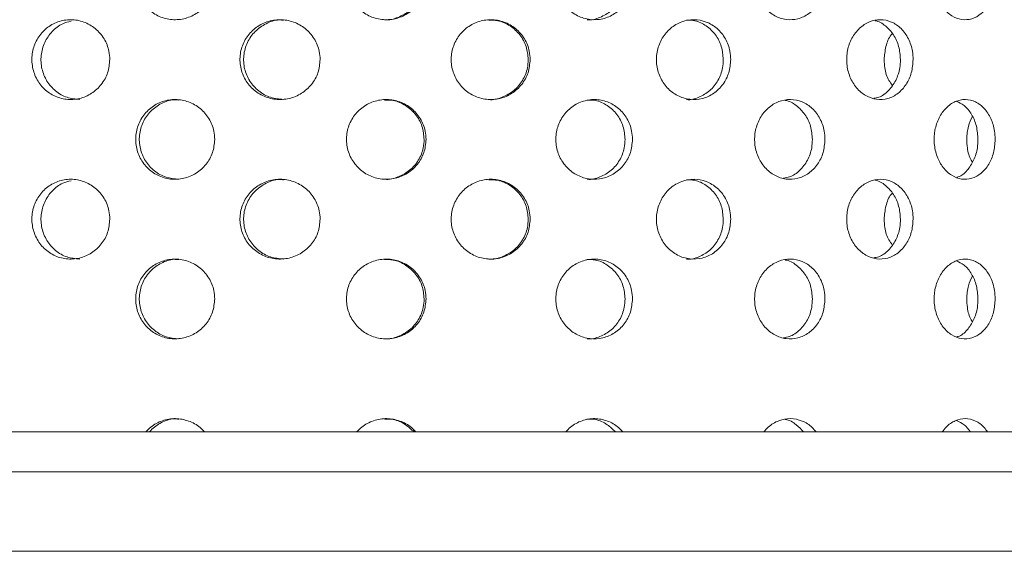
# Model space of a CAD drawing. Units: millimetres. Extents: x 5 to 415, y -14 to 292.
# Drawn here: x 228 to 232, y 211 to 213 of the extents above; entities that cross this region are included whole.
import ezdxf

# ---------------------------------------------------------------- set-up
doc = ezdxf.new("R2010")
doc.units = ezdxf.units.MM

msp = doc.modelspace()

# ---------------------------------------------------------------- hatches: boundary and pattern name
at = {"linetype": 'Continuous', "lineweight": 0}
h = msp.add_hatch(dxfattribs=at)
h.set_pattern_fill('DIN 201 steel and steel cast iron', style=0, pattern_type=2)
h.set_pattern_definition([(45, (0, 0), (-13.4704, 13.4704), []), (45, (4.49, 2e-323), (-13.4704, 13.4704), []), (45, (8.98, 4e-323), (-13.4704, 13.4704), []), (45, (13.47, 6e-323), (-13.4704, 13.4704), [])])
edge = h.paths.add_edge_path(flags=0)
edge.add_arc((224.5427, 211.2171), 0.15, 180, 270, ccw=False)
edge.add_line((224.3927, 211.2171), (224.3927, 212.9349))
edge.add_line((224.3927, 212.9349), (224.2427, 212.9349))
edge.add_line((224.2427, 212.9349), (224.2427, 211.2171))
edge.add_arc((224.5427, 211.2171), 0.3, 180, 270)
edge.add_line((224.5427, 210.9171), (243.6427, 210.9171))
edge.add_arc((243.6427, 211.2171), 0.3, 270, 360)
edge.add_line((243.9427, 211.2171), (243.9427, 216.9121))
edge.add_arc((243.9477, 216.9121), 0.005, 0, 180, ccw=False)
edge.add_line((243.9527, 216.9121), (243.9527, 216.0671))
edge.add_line((243.9527, 216.0671), (244.1027, 216.0671))
edge.add_line((244.1027, 216.0671), (244.1027, 216.9121))
edge.add_arc((243.9477, 216.9121), 0.155, 0, 180)
edge.add_line((243.7927, 216.9121), (243.7927, 211.2171))
edge.add_arc((243.6427, 211.2171), 0.15, 270, 360, ccw=False)
edge.add_line((243.6427, 211.0671), (224.5427, 211.0671))

# ---------------------------------------------------------------- linework, layer by layer
at = {"color": 7, "linetype": 'Continuous', "lineweight": 15}
for p, q in [((224.5427, 211.0671), (243.6427, 211.0671)), ((224.5427, 210.9171), (243.6427, 210.9171)), ((225.5127, 210.6182), (232.9727, 210.6182))]:
    msp.add_line(p, q, dxfattribs=at)
for points, knots in [([(228.8705, 212.7671), (228.8689, 212.7502), (228.8656, 212.7165), (228.8399, 212.6716), (228.802, 212.6375), (228.7548, 212.618), (228.7041, 212.6153), (228.6554, 212.6296), (228.6142, 212.6595), (228.5851, 212.7015), (228.5714, 212.7509), (228.5745, 212.8021), (228.5942, 212.8494), (228.6282, 212.8874), (228.6728, 212.9118), (228.723, 212.92), (228.773, 212.9109), (228.8174, 212.8856), (228.8508, 212.847), (228.8681, 212.8051), (228.8699, 212.7777), (228.8705, 212.7671)], [0, 0, 0, 0, 0.053661, 0.10732, 0.161006, 0.214708, 0.268382, 0.322027, 0.375687, 0.429383, 0.483079, 0.536741, 0.590385, 0.644057, 0.69776, 0.751446, 0.805096, 0.858747, 0.912433, 0.966136, 1, 1, 1, 1]), ([(229.6649, 212.7671), (229.6633, 212.7502), (229.66, 212.7165), (229.6343, 212.6716), (229.5964, 212.6375), (229.549, 212.618), (229.4979, 212.6153), (229.4488, 212.6296), (229.4071, 212.6595), (229.3776, 212.7015), (229.3637, 212.7509), (229.3669, 212.8021), (229.3869, 212.8494), (229.4213, 212.8874), (229.4664, 212.9118), (229.517, 212.92), (229.5673, 212.9109), (229.6118, 212.8856), (229.6452, 212.847), (229.6625, 212.8051), (229.6643, 212.7777), (229.6649, 212.7671)], [0, 0, 0, 0, 0.053661, 0.10732, 0.161006, 0.214708, 0.268383, 0.322027, 0.375687, 0.429383, 0.483079, 0.536741, 0.590385, 0.644058, 0.69776, 0.751447, 0.805097, 0.858747, 0.912432, 0.966136, 1, 1, 1, 1]), ([(230.4409, 212.7671), (230.4393, 212.7502), (230.4361, 212.7165), (230.4116, 212.6716), (230.3753, 212.6375), (230.3299, 212.618), (230.2807, 212.6153), (230.2332, 212.6296), (230.1928, 212.6595), (230.1642, 212.7015), (230.1507, 212.7509), (230.1538, 212.8021), (230.1732, 212.8494), (230.2066, 212.8874), (230.2502, 212.9118), (230.299, 212.92), (230.3474, 212.9109), (230.3901, 212.8856), (230.4221, 212.847), (230.4386, 212.8051), (230.4402, 212.7777), (230.4409, 212.7671)], [0, 0, 0, 0, 0.053661, 0.10732, 0.161005, 0.214708, 0.268382, 0.322026, 0.375687, 0.429383, 0.483079, 0.536741, 0.590385, 0.644058, 0.697761, 0.751447, 0.805096, 0.858747, 0.912432, 0.966136, 1, 1, 1, 1]), ([(231.1644, 212.7671), (231.163, 212.7502), (231.1602, 212.7165), (231.1378, 212.6716), (231.1047, 212.6375), (231.0632, 212.618), (231.018, 212.6153), (230.9743, 212.6296), (230.9371, 212.6595), (230.9106, 212.7015), (230.898, 212.7509), (230.9009, 212.8021), (230.9189, 212.8494), (230.9498, 212.8874), (230.99, 212.9118), (231.0349, 212.92), (231.0792, 212.9109), (231.1182, 212.8856), (231.1473, 212.847), (231.1624, 212.8051), (231.1639, 212.7777), (231.1644, 212.7671)], [0, 0, 0, 0, 0.053661, 0.10732, 0.161005, 0.214707, 0.268381, 0.322027, 0.375686, 0.429383, 0.483079, 0.536741, 0.590384, 0.644058, 0.69776, 0.751446, 0.805097, 0.858748, 0.912433, 0.966136, 1, 1, 1, 1]), ([(231.804, 212.7671), (231.8028, 212.7502), (231.8004, 212.7165), (231.7812, 212.6716), (231.7528, 212.6375), (231.7169, 212.618), (231.6778, 212.6153), (231.6398, 212.6296), (231.6072, 212.6595), (231.584, 212.7015), (231.573, 212.7509), (231.5756, 212.8021), (231.5913, 212.8494), (231.6184, 212.8874), (231.6534, 212.9118), (231.6924, 212.92), (231.7308, 212.9109), (231.7644, 212.8856), (231.7894, 212.847), (231.8023, 212.8051), (231.8035, 212.7777), (231.804, 212.7671)], [0, 0, 0, 0, 0.053661, 0.10732, 0.161005, 0.214708, 0.268382, 0.322026, 0.375686, 0.429383, 0.483079, 0.536741, 0.590385, 0.644058, 0.697761, 0.751447, 0.805096, 0.858747, 0.912433, 0.966136, 1, 1, 1, 1]), ([(229.5084, 212.6173), (229.5088, 212.6173), (229.5258, 212.6145), (229.5602, 212.6246), (229.6046, 212.6483), (229.638, 212.6873), (229.6553, 212.7291), (229.6571, 212.7565), (229.6577, 212.7671)], [0, 0, 0, 0, 0.005976, 0.220515, 0.435061, 0.649755, 0.864513, 1, 1, 1, 1]), ([(230.2699, 212.6173), (230.2703, 212.6173), (230.2867, 212.6145), (230.3197, 212.6246), (230.3623, 212.6483), (230.3943, 212.6873), (230.4108, 212.7291), (230.4124, 212.7565), (230.4131, 212.7671)], [0, 0, 0, 0, 0.005977, 0.220516, 0.435059, 0.649756, 0.864514, 1, 1, 1, 1]), ([(228.4762, 212.4671), (228.4746, 212.4504), (228.4714, 212.4169), (228.4462, 212.3722), (228.4091, 212.3381), (228.3626, 212.3182), (228.3124, 212.3151), (228.2641, 212.3294), (228.2235, 212.3593), (228.195, 212.4014), (228.1815, 212.4507), (228.1845, 212.5019), (228.2037, 212.5491), (228.2368, 212.5871), (228.2803, 212.6116), (228.3296, 212.62), (228.3791, 212.6111), (228.4233, 212.5858), (228.4567, 212.547), (228.4739, 212.505), (228.4756, 212.4776), (228.4762, 212.4671)], [0, 0, 0, 0, 0.053157, 0.106302, 0.159732, 0.213645, 0.267821, 0.321937, 0.375811, 0.429448, 0.482944, 0.536383, 0.58981, 0.643259, 0.696788, 0.750486, 0.804435, 0.858595, 0.912731, 0.966512, 1, 1, 1, 1]), ([(228.3305, 212.6113), (228.3199, 212.6089), (228.2933, 212.6027), (228.2577, 212.5745), (228.229, 212.533), (228.2156, 212.4835), (228.2186, 212.4324), (228.2377, 212.3851), (228.2709, 212.3473), (228.3142, 212.3219), (228.3468, 212.3188), (228.363, 212.3172)], [0, 0, 0, 0, 0.07642, 0.192751, 0.308548, 0.424026, 0.53937, 0.654687, 0.770056, 0.885608, 1, 1, 1, 1]), ([(229.2668, 212.4671), (229.2652, 212.4504), (229.2618, 212.4169), (229.2361, 212.3722), (229.1982, 212.3381), (229.1505, 212.3182), (229.0988, 212.3151), (229.049, 212.3294), (229.0069, 212.3593), (228.9773, 212.4014), (228.9634, 212.4507), (228.9665, 212.5019), (228.9863, 212.5491), (229.0207, 212.5871), (229.0657, 212.6116), (229.1165, 212.62), (229.1674, 212.6111), (229.2127, 212.5858), (229.2468, 212.547), (229.2644, 212.505), (229.2661, 212.4776), (229.2668, 212.4671)], [0, 0, 0, 0, 0.053157, 0.106302, 0.159733, 0.213645, 0.267821, 0.321937, 0.37581, 0.429448, 0.482944, 0.536383, 0.589809, 0.643259, 0.696788, 0.750485, 0.804434, 0.858595, 0.912731, 0.966512, 1, 1, 1, 1]), ([(229.1293, 212.6152), (229.1239, 212.6157), (229.1014, 212.6179), (229.0627, 212.6041), (229.0207, 212.5751), (228.9911, 212.5328), (228.9771, 212.4835), (228.9802, 212.4324), (229.0001, 212.3851), (229.0344, 212.3473), (229.0792, 212.3219), (229.1128, 212.3188), (229.1295, 212.3172)], [0, 0, 0, 0, 0.03511, 0.143508, 0.251388, 0.358773, 0.465863, 0.572828, 0.679769, 0.786758, 0.893915, 1, 1, 1, 1]), ([(230.0563, 212.4671), (230.0547, 212.4504), (230.0515, 212.4169), (230.0263, 212.3722), (229.9892, 212.3381), (229.9423, 212.3182), (229.8914, 212.3151), (229.8423, 212.3294), (229.8006, 212.3593), (229.7713, 212.4014), (229.7574, 212.4507), (229.7605, 212.5019), (229.7802, 212.5491), (229.8142, 212.5871), (229.8588, 212.6116), (229.9089, 212.62), (229.959, 212.6111), (230.0034, 212.5858), (230.0368, 212.547), (230.054, 212.505), (230.0557, 212.4776), (230.0563, 212.4671)], [0, 0, 0, 0, 0.053157, 0.106302, 0.159732, 0.213645, 0.267821, 0.321937, 0.375809, 0.429448, 0.482944, 0.536382, 0.58981, 0.64326, 0.696788, 0.750486, 0.804434, 0.858595, 0.912731, 0.966512, 1, 1, 1, 1]), ([(230.0491, 212.4671), (230.0475, 212.4838), (230.0442, 212.5173), (230.0191, 212.562), (229.982, 212.5957), (229.9403, 212.6152), (229.9121, 212.6152), (229.9007, 212.6152)], [0, 0, 0, 0, 0.212299, 0.424552, 0.637996, 0.853477, 1, 1, 1, 1]), ([(230.8103, 212.4671), (230.8088, 212.4504), (230.8058, 212.4169), (230.7823, 212.3722), (230.7475, 212.3381), (230.7036, 212.3182), (230.6557, 212.3151), (230.6093, 212.3294), (230.5699, 212.3593), (230.5421, 212.4014), (230.5289, 212.4507), (230.5319, 212.5019), (230.5506, 212.5491), (230.5828, 212.5871), (230.625, 212.6116), (230.6722, 212.62), (230.7192, 212.6111), (230.7609, 212.5858), (230.7921, 212.547), (230.8081, 212.505), (230.8097, 212.4776), (230.8103, 212.4671)], [0, 0, 0, 0, 0.053157, 0.106302, 0.159732, 0.213644, 0.267821, 0.321937, 0.37581, 0.429447, 0.482944, 0.536382, 0.589809, 0.643259, 0.696788, 0.750485, 0.804434, 0.858595, 0.912731, 0.966512, 1, 1, 1, 1]), ([(230.7822, 212.4671), (230.7807, 212.4838), (230.7777, 212.5173), (230.7543, 212.562), (230.7196, 212.5957), (230.6805, 212.6152), (230.6541, 212.6152), (230.6433, 212.6152)], [0, 0, 0, 0, 0.212299, 0.424555, 0.637997, 0.853482, 1, 1, 1, 1]), ([(231.4957, 212.4671), (231.4944, 212.4504), (231.4917, 212.4169), (231.471, 212.3722), (231.4401, 212.3381), (231.4011, 212.3182), (231.3583, 212.3151), (231.3167, 212.3294), (231.2813, 212.3593), (231.2561, 212.4014), (231.2442, 212.4507), (231.2469, 212.5019), (231.2638, 212.5491), (231.2929, 212.5871), (231.3307, 212.6116), (231.373, 212.62), (231.415, 212.6111), (231.452, 212.5858), (231.4796, 212.547), (231.4938, 212.505), (231.4952, 212.4776), (231.4957, 212.4671)], [0, 0, 0, 0, 0.053157, 0.106302, 0.159733, 0.213646, 0.267821, 0.321938, 0.375809, 0.429448, 0.482944, 0.536383, 0.58981, 0.64326, 0.696788, 0.750486, 0.804435, 0.858595, 0.912731, 0.966512, 1, 1, 1, 1]), ([(231.4481, 212.4671), (231.4468, 212.4838), (231.4441, 212.5172), (231.4235, 212.5623), (231.3925, 212.5949), (231.3671, 212.6121), (231.3531, 212.6132), (231.353, 212.6132)], [0, 0, 0, 0, 0.248525, 0.496994, 0.746858, 0.999112, 1, 1, 1, 1]), ([(231.3866, 212.4671), (231.3881, 212.4836), (231.3912, 212.5167), (231.4044, 212.5509), (231.416, 212.5633), (231.4175, 212.5649)], [0, 0, 0, 0, 0.466515, 0.932928, 1, 1, 1, 1]), ([(229.9009, 212.3172), (229.9011, 212.3172), (229.9177, 212.3144), (229.9518, 212.3244), (229.9961, 212.348), (230.0295, 212.3873), (230.0467, 212.4292), (230.0484, 212.4566), (230.0491, 212.4671)], [0, 0, 0, 0, 0.002851, 0.218449, 0.43495, 0.651337, 0.866235, 1, 1, 1, 1]), ([(230.6435, 212.3172), (230.6437, 212.3172), (230.6594, 212.3144), (230.6913, 212.3244), (230.7328, 212.348), (230.764, 212.3873), (230.78, 212.4292), (230.7816, 212.4566), (230.7822, 212.4671)], [0, 0, 0, 0, 0.002848, 0.218454, 0.434951, 0.651337, 0.866236, 1, 1, 1, 1]), ([(231.3475, 212.3218), (231.354, 212.3228), (231.3744, 212.3259), (231.4043, 212.349), (231.4321, 212.387), (231.4462, 212.4292), (231.4476, 212.4566), (231.4481, 212.4671)], [0, 0, 0, 0, 0.1133, 0.358928, 0.604427, 0.848238, 1, 1, 1, 1]), ([(231.4175, 212.371), (231.413, 212.3768), (231.399, 212.3946), (231.3888, 212.4294), (231.3872, 212.4567), (231.3866, 212.4671)], [0, 0, 0, 0, 0.224364, 0.702429, 1, 1, 1, 1]), ([(228.8705, 212.1671), (228.8689, 212.1502), (228.8656, 212.1165), (228.8399, 212.0716), (228.802, 212.0375), (228.7548, 212.018), (228.7041, 212.0153), (228.6554, 212.0296), (228.6142, 212.0595), (228.5851, 212.1015), (228.5714, 212.1509), (228.5745, 212.2021), (228.5942, 212.2494), (228.6282, 212.2874), (228.6728, 212.3118), (228.723, 212.32), (228.773, 212.3109), (228.8174, 212.2856), (228.8508, 212.247), (228.8681, 212.2051), (228.8699, 212.1777), (228.8705, 212.1671)], [0, 0, 0, 0, 0.053661, 0.10732, 0.161006, 0.214708, 0.268382, 0.322027, 0.375688, 0.429383, 0.48308, 0.53674, 0.590386, 0.644058, 0.697761, 0.751447, 0.805097, 0.858747, 0.912434, 0.966136, 1, 1, 1, 1]), ([(228.7352, 212.3152), (228.7295, 212.3157), (228.7071, 212.3178), (228.6691, 212.3038), (228.6279, 212.2749), (228.5988, 212.2327), (228.5851, 212.1833), (228.5883, 212.1321), (228.6079, 212.0848), (228.6419, 212.0471), (228.6861, 212.0218), (228.719, 212.0188), (228.7353, 212.0173)], [0, 0, 0, 0, 0.0367386, 0.1440379, 0.2513685, 0.3587777, 0.4661894, 0.5735217, 0.6808216, 0.7881818, 0.8956036, 1, 1, 1, 1]), ([(229.6649, 212.1671), (229.6633, 212.1502), (229.66, 212.1165), (229.6343, 212.0716), (229.5964, 212.0375), (229.549, 212.018), (229.4979, 212.0153), (229.4488, 212.0296), (229.4071, 212.0595), (229.3776, 212.1015), (229.3637, 212.1509), (229.3669, 212.2021), (229.3869, 212.2494), (229.4213, 212.2874), (229.4664, 212.3118), (229.517, 212.32), (229.5673, 212.3109), (229.6118, 212.2856), (229.6452, 212.247), (229.6625, 212.2051), (229.6643, 212.1777), (229.6649, 212.1671)], [0, 0, 0, 0, 0.053661, 0.10732, 0.161006, 0.214708, 0.268383, 0.322027, 0.375687, 0.429384, 0.48308, 0.536741, 0.590386, 0.644059, 0.697761, 0.751448, 0.805098, 0.858748, 0.912434, 0.966136, 1, 1, 1, 1]), ([(229.6577, 212.1671), (229.6561, 212.184), (229.6528, 212.2177), (229.6271, 212.2627), (229.5892, 212.2963), (229.5473, 212.3154), (229.5193, 212.3152), (229.5082, 212.3152)], [0, 0, 0, 0, 0.214622, 0.429245, 0.643977, 0.858778, 1, 1, 1, 1]), ([(230.4409, 212.1671), (230.4393, 212.1502), (230.4361, 212.1165), (230.4116, 212.0716), (230.3753, 212.0375), (230.3299, 212.018), (230.2807, 212.0153), (230.2332, 212.0296), (230.1928, 212.0595), (230.1642, 212.1015), (230.1507, 212.1509), (230.1538, 212.2021), (230.1732, 212.2494), (230.2066, 212.2874), (230.2502, 212.3118), (230.299, 212.32), (230.3474, 212.3109), (230.3901, 212.2856), (230.4221, 212.247), (230.4386, 212.2051), (230.4402, 212.1777), (230.4409, 212.1671)], [0, 0, 0, 0, 0.053661, 0.10732, 0.161005, 0.214708, 0.268382, 0.322026, 0.375687, 0.429384, 0.48308, 0.53674, 0.590386, 0.644059, 0.697761, 0.751447, 0.805097, 0.858748, 0.912434, 0.966136, 1, 1, 1, 1]), ([(230.4131, 212.1671), (230.4115, 212.184), (230.4084, 212.2177), (230.3838, 212.2627), (230.3475, 212.2963), (230.3073, 212.3154), (230.2804, 212.3152), (230.2697, 212.3152)], [0, 0, 0, 0, 0.214621, 0.429246, 0.643977, 0.858778, 1, 1, 1, 1]), ([(231.1644, 212.1671), (231.163, 212.1502), (231.1602, 212.1165), (231.1378, 212.0716), (231.1047, 212.0375), (231.0632, 212.018), (231.018, 212.0153), (230.9743, 212.0296), (230.9371, 212.0595), (230.9106, 212.1015), (230.898, 212.1509), (230.9009, 212.2021), (230.9189, 212.2494), (230.9498, 212.2874), (230.99, 212.3118), (231.0349, 212.32), (231.0792, 212.3109), (231.1182, 212.2856), (231.1473, 212.247), (231.1624, 212.2051), (231.1639, 212.1777), (231.1644, 212.1671)], [0, 0, 0, 0, 0.053661, 0.10732, 0.161005, 0.214707, 0.268381, 0.322027, 0.375687, 0.429384, 0.48308, 0.53674, 0.590385, 0.644058, 0.697761, 0.751447, 0.805098, 0.858748, 0.912434, 0.966136, 1, 1, 1, 1]), ([(231.1173, 212.1671), (231.1158, 212.1839), (231.113, 212.2176), (231.0907, 212.2629), (231.0575, 212.2954), (231.03, 212.3126), (231.015, 212.3135), (231.0148, 212.3135)], [0, 0, 0, 0, 0.24905, 0.498102, 0.74728, 0.996539, 1, 1, 1, 1]), ([(231.804, 212.1671), (231.8028, 212.1502), (231.8004, 212.1165), (231.7812, 212.0716), (231.7528, 212.0375), (231.7169, 212.018), (231.6778, 212.0153), (231.6398, 212.0296), (231.6072, 212.0595), (231.584, 212.1015), (231.573, 212.1509), (231.5756, 212.2021), (231.5913, 212.2494), (231.6184, 212.2874), (231.6534, 212.3118), (231.6924, 212.32), (231.7308, 212.3109), (231.7644, 212.2856), (231.7894, 212.247), (231.8023, 212.2051), (231.8035, 212.1777), (231.804, 212.1671)], [0, 0, 0, 0, 0.053661, 0.10732, 0.161005, 0.214708, 0.268382, 0.322026, 0.375687, 0.429384, 0.48308, 0.53674, 0.590385, 0.644058, 0.697761, 0.751448, 0.805097, 0.858747, 0.912434, 0.966136, 1, 1, 1, 1]), ([(231.7395, 212.1671), (231.7383, 212.184), (231.7359, 212.2178), (231.7167, 212.2623), (231.6903, 212.2957), (231.6682, 212.3055), (231.6583, 212.31)], [0, 0, 0, 0, 0.261701, 0.523403, 0.785236, 1, 1, 1, 1]), ([(231.6972, 212.1671), (231.6982, 212.1842), (231.7001, 212.2152), (231.7128, 212.2412), (231.7185, 212.2529)], [0, 0, 0, 0, 0.549318, 1, 1, 1, 1]), ([(229.5084, 212.0173), (229.5088, 212.0173), (229.5258, 212.0145), (229.5602, 212.0246), (229.6046, 212.0483), (229.638, 212.0873), (229.6553, 212.1291), (229.6571, 212.1565), (229.6577, 212.1671)], [0, 0, 0, 0, 0.005976, 0.220515, 0.435061, 0.649755, 0.864513, 1, 1, 1, 1]), ([(230.2699, 212.0173), (230.2703, 212.0173), (230.2867, 212.0145), (230.3197, 212.0246), (230.3623, 212.0483), (230.3943, 212.0873), (230.4108, 212.1291), (230.4124, 212.1565), (230.4131, 212.1671)], [0, 0, 0, 0, 0.005977, 0.220516, 0.435059, 0.649756, 0.864514, 1, 1, 1, 1]), ([(231.0084, 212.0214), (231.0161, 212.0225), (231.0385, 212.0258), (231.071, 212.0491), (231.1002, 212.0871), (231.1152, 212.1291), (231.1167, 212.1565), (231.1173, 212.1671)], [0, 0, 0, 0, 0.126023, 0.366571, 0.607293, 0.848087, 1, 1, 1, 1]), ([(231.6603, 212.0248), (231.6621, 212.0252), (231.6764, 212.0282), (231.6997, 212.0496), (231.725, 212.087), (231.7378, 212.1291), (231.739, 212.1565), (231.7395, 212.1671)], [0, 0, 0, 0, 0.036778, 0.301891, 0.567194, 0.832577, 1, 1, 1, 1]), ([(231.7184, 212.0815), (231.7168, 212.0838), (231.7068, 212.0986), (231.6993, 212.1294), (231.6978, 212.1566), (231.6972, 212.1671)], [0, 0, 0, 0, 0.105137, 0.653841, 1, 1, 1, 1]), ([(228.4762, 211.8671), (228.4746, 211.8504), (228.4714, 211.8169), (228.4462, 211.7722), (228.4091, 211.7381), (228.3626, 211.7182), (228.3124, 211.7151), (228.2641, 211.7294), (228.2235, 211.7593), (228.195, 211.8014), (228.1815, 211.8507), (228.1845, 211.9019), (228.2037, 211.9491), (228.2368, 211.9871), (228.2803, 212.0116), (228.3296, 212.02), (228.3791, 212.0111), (228.4233, 211.9858), (228.4567, 211.947), (228.4739, 211.905), (228.4756, 211.8776), (228.4762, 211.8671)], [0, 0, 0, 0, 0.053157, 0.106304, 0.159733, 0.213645, 0.267822, 0.321938, 0.375811, 0.429447, 0.482945, 0.536383, 0.58981, 0.64326, 0.696789, 0.750486, 0.804435, 0.858597, 0.912731, 0.966513, 1, 1, 1, 1]), ([(228.3305, 212.0113), (228.3199, 212.0089), (228.2933, 212.0027), (228.2577, 211.9745), (228.229, 211.933), (228.2156, 211.8835), (228.2186, 211.8324), (228.2377, 211.7851), (228.2709, 211.7473), (228.3142, 211.7219), (228.3468, 211.7188), (228.363, 211.7172)], [0, 0, 0, 0, 0.07642, 0.192751, 0.308548, 0.424025, 0.53937, 0.65469, 0.770057, 0.885608, 1, 1, 1, 1]), ([(229.2668, 211.8671), (229.2652, 211.8504), (229.2618, 211.8169), (229.2361, 211.7722), (229.1982, 211.7381), (229.1505, 211.7182), (229.0988, 211.7151), (229.049, 211.7294), (229.0069, 211.7593), (228.9773, 211.8014), (228.9634, 211.8507), (228.9665, 211.9019), (228.9863, 211.9491), (229.0207, 211.9871), (229.0657, 212.0116), (229.1165, 212.02), (229.1674, 212.0111), (229.2127, 211.9858), (229.2468, 211.947), (229.2644, 211.905), (229.2661, 211.8776), (229.2668, 211.8671)], [0, 0, 0, 0, 0.053157, 0.106304, 0.159733, 0.213646, 0.267822, 0.321938, 0.37581, 0.429447, 0.482945, 0.536383, 0.58981, 0.64326, 0.696788, 0.750485, 0.804434, 0.858596, 0.912731, 0.966513, 1, 1, 1, 1]), ([(229.1293, 212.0152), (229.1239, 212.0157), (229.1014, 212.0179), (229.0627, 212.0041), (229.0207, 211.9751), (228.9911, 211.9328), (228.9771, 211.8835), (228.9802, 211.8324), (229.0001, 211.7851), (229.0344, 211.7473), (229.0792, 211.7219), (229.1128, 211.7188), (229.1295, 211.7172)], [0, 0, 0, 0, 0.03511, 0.143507, 0.251388, 0.358773, 0.465862, 0.572828, 0.679772, 0.786758, 0.893915, 1, 1, 1, 1]), ([(230.0563, 211.8671), (230.0547, 211.8504), (230.0515, 211.8169), (230.0263, 211.7722), (229.9892, 211.7381), (229.9423, 211.7182), (229.8914, 211.7151), (229.8423, 211.7294), (229.8006, 211.7593), (229.7713, 211.8014), (229.7574, 211.8507), (229.7605, 211.9019), (229.7802, 211.9491), (229.8142, 211.9871), (229.8588, 212.0116), (229.9089, 212.02), (229.959, 212.0111), (230.0034, 211.9858), (230.0368, 211.947), (230.054, 211.905), (230.0557, 211.8776), (230.0563, 211.8671)], [0, 0, 0, 0, 0.053157, 0.106304, 0.159733, 0.213646, 0.267821, 0.321937, 0.37581, 0.429447, 0.482945, 0.536383, 0.58981, 0.64326, 0.696788, 0.750486, 0.804434, 0.858596, 0.912731, 0.966513, 1, 1, 1, 1]), ([(230.0491, 211.8671), (230.0475, 211.8838), (230.0442, 211.9173), (230.0191, 211.962), (229.982, 211.9957), (229.9403, 212.0152), (229.9121, 212.0152), (229.9007, 212.0152)], [0, 0, 0, 0, 0.212299, 0.424552, 0.637996, 0.853477, 1, 1, 1, 1]), ([(230.8103, 211.8671), (230.8088, 211.8504), (230.8058, 211.8169), (230.7823, 211.7722), (230.7475, 211.7381), (230.7036, 211.7182), (230.6557, 211.7151), (230.6093, 211.7294), (230.5699, 211.7593), (230.5421, 211.8014), (230.5289, 211.8507), (230.5319, 211.9019), (230.5506, 211.9491), (230.5828, 211.9871), (230.625, 212.0116), (230.6722, 212.02), (230.7192, 212.0111), (230.7609, 211.9858), (230.7921, 211.947), (230.8081, 211.905), (230.8097, 211.8776), (230.8103, 211.8671)], [0, 0, 0, 0, 0.053157, 0.106304, 0.159732, 0.213645, 0.267821, 0.321937, 0.37581, 0.429446, 0.482944, 0.536383, 0.589809, 0.643259, 0.696789, 0.750485, 0.804434, 0.858596, 0.912731, 0.966513, 1, 1, 1, 1]), ([(230.7822, 211.8671), (230.7807, 211.8838), (230.7777, 211.9173), (230.7543, 211.962), (230.7196, 211.9957), (230.6805, 212.0152), (230.6541, 212.0152), (230.6433, 212.0152)], [0, 0, 0, 0, 0.212299, 0.424555, 0.637997, 0.853482, 1, 1, 1, 1]), ([(231.4957, 211.8671), (231.4944, 211.8504), (231.4917, 211.8169), (231.471, 211.7722), (231.4401, 211.7381), (231.4011, 211.7182), (231.3583, 211.7151), (231.3167, 211.7294), (231.2813, 211.7593), (231.2561, 211.8014), (231.2442, 211.8507), (231.2469, 211.9019), (231.2638, 211.9491), (231.2929, 211.9871), (231.3307, 212.0116), (231.373, 212.02), (231.415, 212.0111), (231.452, 211.9858), (231.4796, 211.947), (231.4938, 211.905), (231.4952, 211.8776), (231.4957, 211.8671)], [0, 0, 0, 0, 0.053157, 0.106304, 0.159733, 0.213646, 0.267821, 0.321938, 0.37581, 0.429447, 0.482945, 0.536383, 0.58981, 0.64326, 0.696788, 0.750486, 0.804435, 0.858597, 0.912731, 0.966513, 1, 1, 1, 1]), ([(231.4481, 211.8671), (231.4468, 211.8838), (231.4441, 211.9172), (231.4235, 211.9623), (231.3925, 211.9948), (231.3671, 212.0122), (231.3531, 212.0132), (231.353, 212.0132)], [0, 0, 0, 0, 0.248525, 0.496994, 0.746858, 0.999113, 1, 1, 1, 1]), ([(231.3866, 211.8671), (231.3881, 211.8836), (231.3912, 211.9167), (231.4044, 211.9509), (231.416, 211.9633), (231.4175, 211.9649)], [0, 0, 0, 0, 0.466515, 0.932928, 1, 1, 1, 1]), ([(229.9009, 211.7172), (229.9011, 211.7172), (229.9177, 211.7144), (229.9518, 211.7244), (229.9961, 211.748), (230.0295, 211.7873), (230.0467, 211.8292), (230.0484, 211.8566), (230.0491, 211.8671)], [0, 0, 0, 0, 0.002851, 0.218449, 0.43495, 0.651337, 0.866235, 1, 1, 1, 1]), ([(230.6435, 211.7172), (230.6437, 211.7172), (230.6594, 211.7144), (230.6913, 211.7244), (230.7328, 211.748), (230.764, 211.7873), (230.78, 211.8292), (230.7816, 211.8566), (230.7822, 211.8671)], [0, 0, 0, 0, 0.002848, 0.218454, 0.434951, 0.651337, 0.866236, 1, 1, 1, 1]), ([(231.3475, 211.7218), (231.354, 211.7228), (231.3744, 211.7259), (231.4043, 211.749), (231.4321, 211.787), (231.4462, 211.8292), (231.4476, 211.8566), (231.4481, 211.8671)], [0, 0, 0, 0, 0.113301, 0.358929, 0.604428, 0.848239, 1, 1, 1, 1]), ([(231.4175, 211.771), (231.413, 211.7768), (231.399, 211.7946), (231.3888, 211.8294), (231.3872, 211.8567), (231.3866, 211.8671)], [0, 0, 0, 0, 0.224364, 0.702429, 1, 1, 1, 1]), ([(228.8705, 211.5671), (228.8689, 211.5502), (228.8656, 211.5165), (228.8399, 211.4716), (228.802, 211.4375), (228.7548, 211.418), (228.7041, 211.4153), (228.6554, 211.4296), (228.6142, 211.4595), (228.5851, 211.5015), (228.5714, 211.5509), (228.5745, 211.6021), (228.5942, 211.6494), (228.6282, 211.6874), (228.6728, 211.7118), (228.723, 211.72), (228.773, 211.7109), (228.8174, 211.6856), (228.8508, 211.647), (228.8681, 211.6051), (228.8699, 211.5777), (228.8705, 211.5671)], [0, 0, 0, 0, 0.05366, 0.107318, 0.161004, 0.214707, 0.26838, 0.322025, 0.375685, 0.429381, 0.483079, 0.536739, 0.590384, 0.644057, 0.69776, 0.751445, 0.805096, 0.858746, 0.912433, 0.966135, 1, 1, 1, 1]), ([(228.7352, 211.7152), (228.7295, 211.7157), (228.7071, 211.7178), (228.6691, 211.7038), (228.6279, 211.6749), (228.5988, 211.6327), (228.5851, 211.5833), (228.5883, 211.5321), (228.6079, 211.4848), (228.6419, 211.4471), (228.6861, 211.4218), (228.719, 211.4188), (228.7353, 211.4173)], [0, 0, 0, 0, 0.036739, 0.144038, 0.251368, 0.358777, 0.466189, 0.573524, 0.680821, 0.788181, 0.895604, 1, 1, 1, 1]), ([(229.6649, 211.5671), (229.6633, 211.5502), (229.66, 211.5165), (229.6343, 211.4716), (229.5964, 211.4375), (229.549, 211.418), (229.4979, 211.4153), (229.4488, 211.4296), (229.4071, 211.4595), (229.3776, 211.5015), (229.3637, 211.5509), (229.3669, 211.6021), (229.3869, 211.6494), (229.4213, 211.6874), (229.4664, 211.7118), (229.517, 211.72), (229.5673, 211.7109), (229.6118, 211.6856), (229.6452, 211.647), (229.6625, 211.6051), (229.6643, 211.5777), (229.6649, 211.5671)], [0, 0, 0, 0, 0.05366, 0.107318, 0.161004, 0.214707, 0.268382, 0.322026, 0.375685, 0.429382, 0.483079, 0.536739, 0.590385, 0.644057, 0.69776, 0.751447, 0.805096, 0.858746, 0.912432, 0.966135, 1, 1, 1, 1]), ([(229.6577, 211.5671), (229.6561, 211.584), (229.6528, 211.6177), (229.6271, 211.6627), (229.5892, 211.6963), (229.5473, 211.7154), (229.5193, 211.7152), (229.5082, 211.7152)], [0, 0, 0, 0, 0.214627, 0.429248, 0.643979, 0.858778, 1, 1, 1, 1]), ([(230.4409, 211.5671), (230.4393, 211.5502), (230.4361, 211.5165), (230.4116, 211.4716), (230.3753, 211.4375), (230.3299, 211.418), (230.2807, 211.4153), (230.2332, 211.4296), (230.1928, 211.4595), (230.1642, 211.5015), (230.1507, 211.5509), (230.1538, 211.6021), (230.1732, 211.6494), (230.2066, 211.6874), (230.2502, 211.7118), (230.299, 211.72), (230.3474, 211.7109), (230.3901, 211.6856), (230.4221, 211.647), (230.4386, 211.6051), (230.4402, 211.5777), (230.4409, 211.5671)], [0, 0, 0, 0, 0.0536598, 0.1073182, 0.1610033, 0.2147065, 0.268381, 0.3220248, 0.3756848, 0.4293815, 0.4830787, 0.5367389, 0.5903844, 0.6440574, 0.6977599, 0.7514461, 0.8050954, 0.8587462, 0.9124322, 0.9661346, 1, 1, 1, 1]), ([(230.4131, 211.5671), (230.4115, 211.584), (230.4084, 211.6177), (230.3838, 211.6627), (230.3475, 211.6963), (230.3073, 211.7154), (230.2804, 211.7152), (230.2697, 211.7152)], [0, 0, 0, 0, 0.214626, 0.429249, 0.64398, 0.858779, 1, 1, 1, 1]), ([(231.1644, 211.5671), (231.163, 211.5502), (231.1602, 211.5165), (231.1378, 211.4716), (231.1047, 211.4375), (231.0632, 211.418), (231.018, 211.4153), (230.9743, 211.4296), (230.9371, 211.4595), (230.9106, 211.5015), (230.898, 211.5509), (230.9009, 211.6021), (230.9189, 211.6494), (230.9498, 211.6874), (230.99, 211.7118), (231.0349, 211.72), (231.0792, 211.7109), (231.1182, 211.6856), (231.1473, 211.647), (231.1624, 211.6051), (231.1639, 211.5777), (231.1644, 211.5671)], [0, 0, 0, 0, 0.053659, 0.107319, 0.161003, 0.214706, 0.26838, 0.322026, 0.375685, 0.429381, 0.483079, 0.536739, 0.590384, 0.644057, 0.69776, 0.751446, 0.805097, 0.858747, 0.912433, 0.966135, 1, 1, 1, 1]), ([(231.1173, 211.5671), (231.1158, 211.5839), (231.113, 211.6176), (231.0907, 211.6629), (231.0575, 211.6954), (231.03, 211.7126), (231.015, 211.7135), (231.0148, 211.7135)], [0, 0, 0, 0, 0.249056, 0.498106, 0.747282, 0.996539, 1, 1, 1, 1]), ([(231.804, 211.5671), (231.8028, 211.5502), (231.8004, 211.5165), (231.7812, 211.4716), (231.7528, 211.4375), (231.7169, 211.418), (231.6778, 211.4153), (231.6398, 211.4296), (231.6072, 211.4595), (231.584, 211.5015), (231.573, 211.5509), (231.5756, 211.6021), (231.5913, 211.6494), (231.6184, 211.6874), (231.6534, 211.7118), (231.6924, 211.72), (231.7308, 211.7109), (231.7644, 211.6856), (231.7894, 211.647), (231.8023, 211.6051), (231.8035, 211.5777), (231.804, 211.5671)], [0, 0, 0, 0, 0.053659, 0.107318, 0.161004, 0.214707, 0.268381, 0.322024, 0.375685, 0.429381, 0.483079, 0.536739, 0.590384, 0.644057, 0.69776, 0.751446, 0.805096, 0.858746, 0.912433, 0.966135, 1, 1, 1, 1]), ([(231.7395, 211.5671), (231.7383, 211.584), (231.7359, 211.6178), (231.7167, 211.6623), (231.6903, 211.6957), (231.6682, 211.7055), (231.6583, 211.71)], [0, 0, 0, 0, 0.261707, 0.523407, 0.785238, 1, 1, 1, 1]), ([(231.6972, 211.5671), (231.6982, 211.5842), (231.7001, 211.6152), (231.7128, 211.6412), (231.7185, 211.6529)], [0, 0, 0, 0, 0.5493257, 1, 1, 1, 1]), ([(229.5084, 211.4173), (229.5088, 211.4173), (229.5258, 211.4145), (229.5602, 211.4246), (229.6046, 211.4483), (229.638, 211.4873), (229.6553, 211.5291), (229.6571, 211.5565), (229.6577, 211.5671)], [0, 0, 0, 0, 0.005976, 0.220516, 0.435063, 0.649753, 0.864519, 1, 1, 1, 1]), ([(230.2699, 211.4173), (230.2703, 211.4173), (230.2867, 211.4145), (230.3197, 211.4246), (230.3623, 211.4483), (230.3943, 211.4873), (230.4108, 211.5291), (230.4124, 211.5565), (230.4131, 211.5671)], [0, 0, 0, 0, 0.005977, 0.220517, 0.435061, 0.649755, 0.864519, 1, 1, 1, 1]), ([(231.0084, 211.4214), (231.0161, 211.4225), (231.0385, 211.4258), (231.071, 211.4491), (231.1002, 211.4871), (231.1152, 211.5291), (231.1167, 211.5565), (231.1173, 211.5671)], [0, 0, 0, 0, 0.126023, 0.366573, 0.607291, 0.848094, 1, 1, 1, 1]), ([(231.6603, 211.4248), (231.6621, 211.4252), (231.6764, 211.4282), (231.6997, 211.4496), (231.725, 211.487), (231.7378, 211.5291), (231.739, 211.5565), (231.7395, 211.5671)], [0, 0, 0, 0, 0.036778, 0.301893, 0.567192, 0.832584, 1, 1, 1, 1]), ([(231.7184, 211.4815), (231.7168, 211.4838), (231.7068, 211.4986), (231.6993, 211.5294), (231.6978, 211.5566), (231.6972, 211.5671)], [0, 0, 0, 0, 0.105126, 0.6538524, 1, 1, 1, 1]), ([(228.611, 211.0671), (228.6171, 211.0733), (228.635, 211.0915), (228.6729, 211.1117), (228.723, 211.12), (228.7729, 211.1108), (228.8098, 211.0903), (228.827, 211.0727), (228.8325, 211.0671)], [0, 0, 0, 0, 0.104802, 0.305267, 0.505673, 0.705946, 0.906218, 1, 1, 1, 1]), ([(228.7352, 211.1152), (228.7295, 211.1157), (228.7071, 211.1178), (228.6691, 211.1038), (228.6394, 211.0832), (228.6264, 211.069), (228.6247, 211.0671)], [0, 0, 0, 0, 0.137218, 0.537978, 0.938854, 1, 1, 1, 1]), ([(229.4039, 211.0671), (229.4101, 211.0733), (229.4281, 211.0915), (229.4665, 211.1117), (229.517, 211.12), (229.5672, 211.1108), (229.6042, 211.0903), (229.6214, 211.0727), (229.6269, 211.0671)], [0, 0, 0, 0, 0.104802, 0.305266, 0.505677, 0.705948, 0.90622, 1, 1, 1, 1]), ([(229.6197, 211.0671), (229.6095, 211.0767), (229.5871, 211.0979), (229.5472, 211.1153), (229.5193, 211.1152), (229.5082, 211.1152)], [0, 0, 0, 0, 0.335495, 0.736414, 1, 1, 1, 1]), ([(230.1897, 211.0671), (230.1957, 211.0733), (230.2132, 211.0915), (230.2503, 211.1117), (230.299, 211.12), (230.3473, 211.1108), (230.3828, 211.0903), (230.3993, 211.0727), (230.4045, 211.0671)], [0, 0, 0, 0, 0.104806, 0.305271, 0.505678, 0.705947, 0.906221, 1, 1, 1, 1]), ([(230.3768, 211.0671), (230.367, 211.0767), (230.3455, 211.0979), (230.3073, 211.1153), (230.2804, 211.1152), (230.2697, 211.1152)], [0, 0, 0, 0, 0.335494, 0.736413, 1, 1, 1, 1]), ([(230.9342, 211.0671), (230.9397, 211.0733), (230.9559, 211.0915), (230.9901, 211.1117), (231.0349, 211.12), (231.0792, 211.1108), (231.1116, 211.0903), (231.1266, 211.0727), (231.1314, 211.0671)], [0, 0, 0, 0, 0.104804, 0.30527, 0.505676, 0.70595, 0.906221, 1, 1, 1, 1]), ([(231.0842, 211.0671), (231.0753, 211.0765), (231.0557, 211.0972), (231.03, 211.1126), (231.015, 211.1135), (231.0148, 211.1135)], [0, 0, 0, 0, 0.4521617, 0.9924963, 1, 1, 1, 1]), ([(231.6047, 211.0671), (231.6095, 211.0733), (231.6237, 211.0915), (231.6535, 211.1117), (231.6924, 211.12), (231.7307, 211.1108), (231.7586, 211.0903), (231.7716, 211.0727), (231.7757, 211.0671)], [0, 0, 0, 0, 0.1048021, 0.3052689, 0.505677, 0.7059465, 0.906219, 1, 1, 1, 1]), ([(231.7112, 211.0671), (231.7036, 211.0771), (231.6886, 211.0969), (231.6683, 211.1056), (231.6583, 211.11)], [0, 0, 0, 0, 0.505085, 1, 1, 1, 1])]:
    msp.add_open_spline(points, degree=3, knots=knots, dxfattribs=at)

doc.saveas('drawing.dxf')
